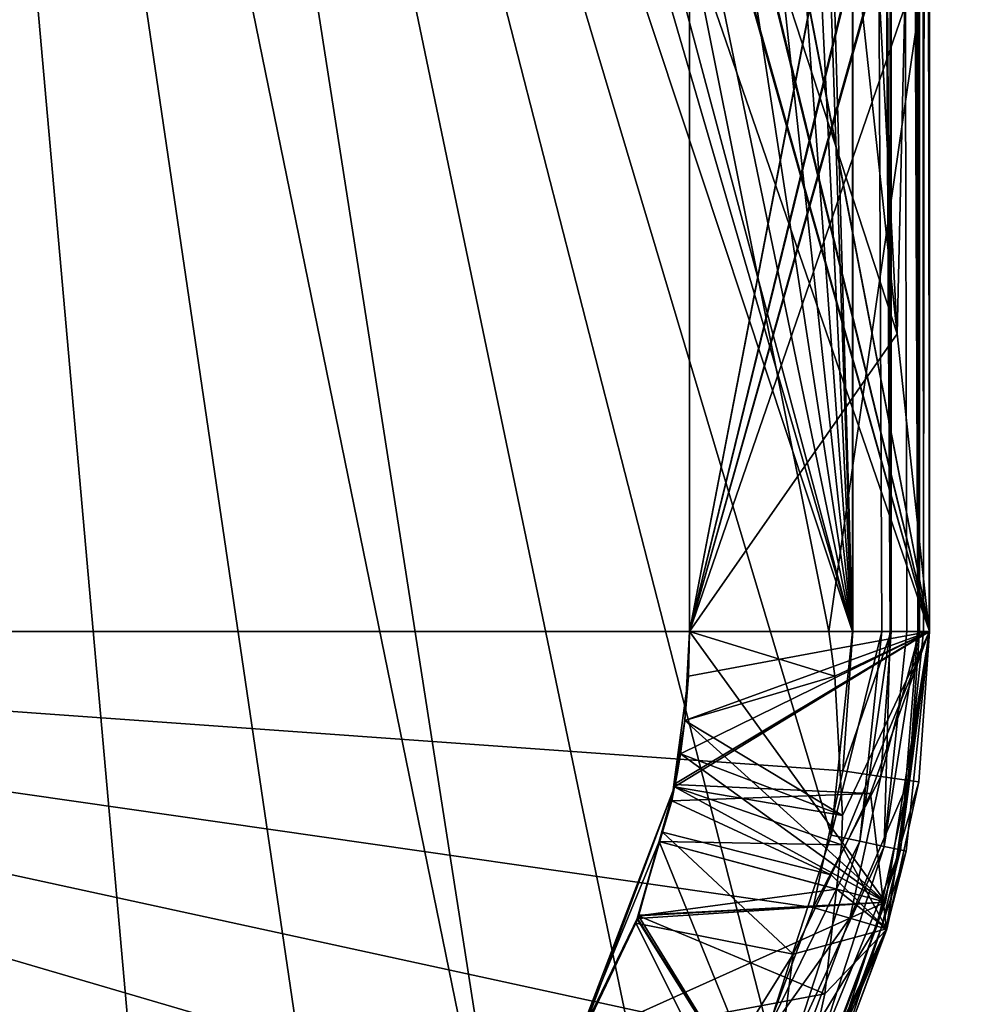
# Model space of a CAD drawing. Extents: x -30 to 30, y -30 to 30.
# Drawn here: x 0.8 to 5.7, y -19.4 to -14.3 of the extents above; entities that cross this region are included whole.
import ezdxf

# ---------------------------------------------------------------- set-up
doc = ezdxf.new("R2010")
doc.units = 0
doc.layers.add('L1', color=7, linetype='CONTINUOUS')
doc.layers.add('L2', color=7, linetype='CONTINUOUS')

msp = doc.modelspace()

# ---------------------------------------------------------------- linework, layer by layer
at = {"layer": 'L1', "color": 7}
for points in [[(5.1, 17.5, 34.995), (-5.1, 17.5, 34.995), (5.1, -17.5, 34.995)], [(5.1, -17.5, 34.995), (-5.1, 17.5, 34.995), (-5.1, -17.5, 34.995)], [(5.097893, -17.5, 10), (4.6, 0, 10), (5.097893, 17.5, 10)], [(5.297893, 17.5, 10.05359), (5.294099, -17.5, 10.05927), (5.097893, 17.5, 10)], [(5.097893, 17.5, 10), (5.294099, -17.5, 10.05927), (5.250966, -17.5, 10.03045)], [(5.097893, 17.5, 10), (5.250966, -17.5, 10.03045), (5.097893, -17.5, 10)], [(5.3, -17.5, 34.94141), (5.3, 17.5, 34.94141), (5.1, 17.5, 34.995)], [(5.3, -17.5, 34.94141), (5.1, 17.5, 34.995), (5.1, -17.5, 34.995)], [(5.297893, 17.5, 10.05359), (5.380736, -17.5, 10.11716), (5.294099, -17.5, 10.05927)], [(5.444303, 17.5, 10.2), (5.438624, -17.5, 10.20379), (5.297893, 17.5, 10.05359)], [(5.438624, -17.5, 10.20379), (5.380736, -17.5, 10.11716), (5.297893, 17.5, 10.05359)], [(5.44641, -17.5, 34.795), (5.44641, 17.5, 34.795), (5.3, 17.5, 34.94141)], [(5.44641, -17.5, 34.795), (5.3, 17.5, 34.94141), (5.3, -17.5, 34.94141)], [(5.444303, 17.5, 10.2), (5.467445, -17.5, 10.24693), (5.438624, -17.5, 10.20379)], [(5.497893, 17.5, 10.4), (5.467445, -17.5, 10.24693), (5.444303, 17.5, 10.2)], [(5.5, -17.5, 34.595), (5.5, 17.5, 34.595), (5.44641, 17.5, 34.795)], [(5.5, -17.5, 34.595), (5.44641, 17.5, 34.795), (5.44641, -17.5, 34.795)], [(5.497893, 17.5, 10.4), (5.497893, -17.5, 10.4), (5.467445, -17.5, 10.24693)], [(5.497893, 17.5, 10.4), (5.497893, 2.493591, 10.66), (5.497893, -17.5, 10.4)], [(5.5, -17.5, 34.595), (5.5, 3.136498, 34.335), (5.5, 17.5, 34.595)], [(5.5, -17.5, 34.595), (5.5, -4.096993, 34.335), (5.5, 3.136498, 34.335)], [(5.497893, -17.5, 10.4), (5.497893, 2.493591, 10.66), (5.497893, -8.744231, 10.66)], [(5.097893, -17.5, 10), (4.530116, -0.798782, 10), (4.6, 0, 10)], [(5.097893, -17.5, 10), (4.322586, -1.573293, 10), (4.530116, -0.798782, 10)], [(3.983717, -2.3, 10), (4.322586, -1.573293, 10), (5.097893, -17.5, 10)], [(5.097893, -17.5, 10), (3.523804, -2.956823, 10), (3.983717, -2.3, 10)], [(5.097893, -17.5, 10), (2.956823, -3.523804, 10), (3.523804, -2.956823, 10)], [(2.3, -3.983717, 10), (2.956823, -3.523804, 10), (5.097893, -17.5, 10)], [(1.573293, -4.322586, 10), (2.3, -3.983717, 10), (5.097893, -17.5, 10)], [(5.5, -13.87338, 34.335), (5.5, -4.096993, 34.335), (5.5, -17.5, 34.595)], [(1.573293, -4.322586, 10), (5.097893, -17.5, 10), (0.798782, -4.530116, 10)], [(0.798782, -4.530116, 10), (3.411156, -21.28847, 10), (0, -4.6, 10)], [(4.657157, -19.5735, 10), (4.124282, -20.49647, 10), (0.798782, -4.530116, 10)], [(0.798782, -4.530116, 10), (4.124282, -20.49647, 10), (3.411156, -21.28847, 10)], [(0.798782, -4.530116, 10), (5.097893, -17.5, 10), (4.986492, -18.55991, 10)], [(0.798782, -4.530116, 10), (4.986492, -18.55991, 10), (4.657157, -19.5735, 10)], [(1.575336, -22.34838, 10), (0.532875, -22.56997, 10), (0, -4.6, 10)], [(0, -4.6, 10), (3.411156, -21.28847, 10), (2.548946, -21.9149, 10)], [(0, -4.6, 10), (2.548946, -21.9149, 10), (1.575336, -22.34838, 10)], [(4.25, -7.813911, 30.06), (4.25, -13.87338, 30.585), (4.25, -17.5, 30.06)], [(4.25, -12.39888, 29.535), (4.25, -7.813911, 30.06), (4.25, -17.5, 30.06)], [(4.25, -8.467006, 24.01), (4.25, -12.36996, 24.535), (4.25, -17.5, 24.01)], [(4.25, -11.02063, 23.485), (4.25, -8.467006, 24.01), (4.25, -17.5, 24.01)], [(5.330749, -15.94907, 10.66), (5.497893, -8.7539, 10.66), (5.105047, -11.6668, 10.66)], [(5.497893, -17.5, 10.66), (5.497893, -8.7539, 10.66), (5.330749, -15.94907, 10.66)], [(5.497893, -17.5, 10.4), (5.497893, -8.744231, 10.66), (5.497893, -8.7539, 10.66)], [(5.497893, -8.7539, 10.66), (5.497893, -17.5, 10.66), (5.497893, -17.5, 10.4)], [(4.25, -13.07902, 17.435), (4.25, -11.00281, 18.485), (4.25, -17.5, 17.96)], [(4.25, -11.00281, 20.985), (4.25, -11.02063, 20.985), (4.25, -17.5, 20.46)], [(5.5, -11.00281, 19.735), (4.25, -11.00281, 20.985), (5.5, -17.5, 19.21)], [(5.5, -17.5, 19.21), (4.25, -11.00281, 20.985), (4.25, -17.5, 20.46)], [(4.25, -11.00281, 18.485), (5.5, -11.00281, 19.735), (4.25, -17.5, 17.96)], [(4.25, -17.5, 17.96), (5.5, -11.00281, 19.735), (5.5, -17.5, 19.21)], [(4.25, -17.5, 20.46), (4.25, -11.02063, 20.985), (4.25, -17.5, 21.51)], [(5.5, -11.02063, 22.235), (4.25, -11.02063, 23.485), (5.5, -17.5, 22.76)], [(5.5, -17.5, 22.76), (4.25, -11.02063, 23.485), (4.25, -17.5, 24.01)], [(4.25, -11.02063, 20.985), (5.5, -11.02063, 22.235), (4.25, -17.5, 21.51)], [(4.25, -17.5, 21.51), (5.5, -11.02063, 22.235), (5.5, -17.5, 22.76)], [(5.330749, -15.94907, 10.66), (5.105047, -11.6668, 10.66), (4.973947, -12.63907, 10.66)], [(4.25, -12.36996, 27.035), (4.25, -12.39888, 27.035), (4.25, -17.5, 26.51)], [(5.5, -12.36996, 25.785), (4.25, -12.36996, 27.035), (5.5, -17.5, 25.26)], [(5.5, -17.5, 25.26), (4.25, -12.36996, 27.035), (4.25, -17.5, 26.51)], [(4.25, -12.36996, 24.535), (5.5, -12.36996, 25.785), (4.25, -17.5, 24.01)], [(4.25, -17.5, 24.01), (5.5, -12.36996, 25.785), (5.5, -17.5, 25.26)], [(4.25, -17.5, 26.51), (4.25, -12.39888, 27.035), (4.25, -17.5, 27.56)], [(5.5, -12.39888, 28.285), (4.25, -12.39888, 29.535), (5.5, -17.5, 28.81)], [(5.5, -17.5, 28.81), (4.25, -12.39888, 29.535), (4.25, -17.5, 30.06)], [(4.25, -12.39888, 27.035), (5.5, -12.39888, 28.285), (4.25, -17.5, 27.56)], [(4.25, -17.5, 27.56), (5.5, -12.39888, 28.285), (5.5, -17.5, 28.81)], [(4.25, -17.5, 11.91), (4.25, -12.63907, 11.385), (4.25, -13.05347, 12.435)], [(4.973947, -12.63907, 10.66), (4.25, -12.63907, 11.385), (5.330749, -15.94907, 10.66)], [(5.330749, -15.94907, 10.66), (4.25, -12.63907, 11.385), (4.25, -17.5, 11.91)], [(4.25, -13.07902, 14.935), (4.25, -17.5, 14.41), (4.25, -13.05347, 14.935)], [(5.5, -13.05347, 13.685), (4.25, -13.05347, 14.935), (5.5, -17.5, 13.16)], [(5.5, -17.5, 13.16), (4.25, -13.05347, 14.935), (4.25, -17.5, 14.41)], [(4.25, -13.05347, 12.435), (5.5, -13.05347, 13.685), (4.25, -17.5, 11.91)], [(4.25, -17.5, 11.91), (5.5, -13.05347, 13.685), (5.5, -17.5, 13.16)], [(4.25, -17.5, 15.46), (4.25, -17.5, 14.41), (4.25, -13.07902, 14.935)], [(5.5, -13.07902, 16.185), (4.25, -13.07902, 17.435), (5.5, -17.5, 16.71)], [(5.5, -17.5, 16.71), (4.25, -13.07902, 17.435), (4.25, -17.5, 17.96)], [(4.25, -13.07902, 14.935), (5.5, -13.07902, 16.185), (4.25, -17.5, 15.46)], [(4.25, -17.5, 15.46), (5.5, -13.07902, 16.185), (5.5, -17.5, 16.71)], [(4.25, -17.5, 32.56), (4.25, -13.87338, 33.085), (4.25, -17.5, 33.61)], [(4.25, -17.5, 33.61), (4.25, -13.87338, 33.085), (4.975, -17.5, 34.335)], [(4.975, -17.5, 34.335), (4.25, -13.87338, 33.085), (5.5, -13.87338, 34.335)], [(5.5, -13.87338, 31.835), (4.25, -13.87338, 33.085), (5.5, -17.5, 31.31)], [(5.5, -17.5, 31.31), (4.25, -13.87338, 33.085), (4.25, -17.5, 32.56)], [(4.25, -13.87338, 30.585), (5.5, -13.87338, 31.835), (4.25, -17.5, 30.06)], [(4.25, -17.5, 30.06), (5.5, -13.87338, 31.835), (5.5, -17.5, 31.31)], [(5.5, -17.5, 34.335), (4.975, -17.5, 34.335), (5.5, -13.87338, 34.335)], [(5.5, -17.5, 34.595), (5.5, -17.5, 34.335), (5.5, -13.87338, 34.335)], [(5.330749, -15.94907, 10.66), (4.25, -17.5, 11.91), (5.497893, -17.5, 10.66)], [(-5.1, -17.5, 34.995), (0.725806, -22.54809, 34.995), (1.436836, -22.39341, 34.995)], [(-5.1, -17.5, 34.995), (1.436836, -22.39341, 34.995), (2.118617, -22.13912, 34.995)], [(2.118617, -22.13912, 34.995), (2.757268, -21.79039, 34.995), (-5.1, -17.5, 34.995)], [(-5.1, -17.5, 34.995), (2.757268, -21.79039, 34.995), (3.33979, -21.35432, 34.995)], [(-5.1, -17.5, 34.995), (3.33979, -21.35432, 34.995), (3.854323, -20.83979, 34.995)], [(3.854323, -20.83979, 34.995), (4.290393, -20.25727, 34.995), (-5.1, -17.5, 34.995)], [(-5.1, -17.5, 34.995), (4.290393, -20.25727, 34.995), (4.639123, -19.61862, 34.995)], [(-5.1, -17.5, 34.995), (4.639123, -19.61862, 34.995), (4.893414, -18.93684, 34.995)], [(5.1, -17.5, 34.995), (-5.1, -17.5, 34.995), (5.048089, -18.22581, 34.995)], [(5.048089, -18.22581, 34.995), (-5.1, -17.5, 34.995), (4.893414, -18.93684, 34.995)], [(5.497893, -17.5, 10.66), (4.24367, -17.73188, 11.83929), (4.168985, -18.2956, 11.68127)], [(5.497893, -17.5, 10.66), (4.168985, -18.2956, 11.68127), (5.19183, -18.34365, 10.66)], [(5.269418, -18.90864, 31.5736), (4.172468, -18.30809, 30.25439), (5.5, -17.5, 31.31)], [(5.5, -17.5, 31.31), (4.172468, -18.30809, 30.25439), (4.202818, -18.1361, 30.21322)], [(5.269418, -18.90864, 25.5236), (4.172468, -18.30809, 24.20439), (5.5, -17.5, 25.26)], [(5.5, -17.5, 25.26), (4.172468, -18.30809, 24.20439), (4.202818, -18.1361, 24.16322)], [(5.269418, -18.90864, 13.4236), (4.172468, -18.30809, 12.10439), (5.5, -17.5, 13.16)], [(5.5, -17.5, 13.16), (4.172468, -18.30809, 12.10439), (4.202818, -18.1361, 12.06322)], [(5.269418, -18.90864, 19.4736), (4.172468, -18.30809, 18.15439), (5.5, -17.5, 19.21)], [(5.5, -17.5, 19.21), (4.172468, -18.30809, 18.15439), (4.202818, -18.1361, 18.11322)], [(5.5, -17.5, 31.31), (4.202818, -18.1361, 30.21322), (4.224717, -17.96289, 30.1717)], [(5.5, -17.5, 25.26), (4.202818, -18.1361, 24.16322), (4.224717, -17.96289, 24.1217)], [(5.5, -17.5, 28.81), (4.224717, -17.96289, 29.9483), (4.202818, -18.1361, 29.90678)], [(5.5, -17.5, 28.81), (4.202818, -18.1361, 29.90678), (5.269418, -18.90864, 28.5464)], [(5.5, -17.5, 13.16), (4.202818, -18.1361, 12.06322), (4.224717, -17.96289, 12.0217)], [(5.5, -17.5, 16.71), (4.224717, -17.96289, 17.8483), (4.202818, -18.1361, 17.80678)], [(5.5, -17.5, 16.71), (4.202818, -18.1361, 17.80678), (5.269418, -18.90864, 16.4464)], [(5.5, -17.5, 22.76), (4.224717, -17.96289, 23.8983), (4.202818, -18.1361, 23.85678)], [(5.5, -17.5, 22.76), (4.202818, -18.1361, 23.85678), (5.269418, -18.90864, 22.4964)], [(5.5, -17.5, 19.21), (4.202818, -18.1361, 18.11322), (4.224717, -17.96289, 18.0717)], [(4.224717, -17.96289, 12.0217), (4.24367, -17.73188, 11.83929), (4.25, -17.5, 11.91)], [(4.25, -17.5, 24.01), (4.224717, -17.96289, 24.1217), (4.224717, -17.96289, 23.8983)], [(4.224717, -17.96289, 21.3983), (4.224717, -17.96289, 20.5717), (4.25, -17.5, 21.51)], [(4.25, -17.5, 21.51), (4.224717, -17.96289, 20.5717), (4.25, -17.5, 20.46)], [(4.25, -17.5, 32.56), (4.25, -17.5, 33.61), (4.224717, -17.96289, 32.6717)], [(4.224717, -17.96289, 32.6717), (4.25, -17.5, 33.61), (4.224717, -17.96289, 33.4983)], [(4.25, -17.5, 14.41), (4.25, -17.5, 15.46), (4.224717, -17.96289, 14.5217)], [(4.224717, -17.96289, 14.5217), (4.25, -17.5, 15.46), (4.224717, -17.96289, 15.3483)], [(4.224717, -17.96289, 18.0717), (4.224717, -17.96289, 17.8483), (4.25, -17.5, 17.96)], [(4.25, -17.5, 26.51), (4.25, -17.5, 27.56), (4.224717, -17.96289, 26.6217)], [(4.224717, -17.96289, 26.6217), (4.25, -17.5, 27.56), (4.224717, -17.96289, 27.4483)], [(4.224717, -17.96289, 30.1717), (4.224717, -17.96289, 29.9483), (4.25, -17.5, 30.06)], [(5.006509, -17.73228, 34.335), (4.224717, -17.96289, 33.4983), (4.25, -17.5, 33.61)], [(4.224717, -17.96289, 30.1717), (4.25, -17.5, 30.06), (5.5, -17.5, 31.31)], [(5.269418, -18.90864, 31.5736), (4.25, -17.5, 32.56), (4.224717, -17.96289, 32.6717)], [(4.224717, -17.96289, 24.1217), (4.25, -17.5, 24.01), (5.5, -17.5, 25.26)], [(5.269418, -18.90864, 25.5236), (4.25, -17.5, 26.51), (4.224717, -17.96289, 26.6217)], [(4.25, -17.5, 27.56), (5.5, -17.5, 28.81), (4.224717, -17.96289, 27.4483)], [(4.224717, -17.96289, 27.4483), (5.5, -17.5, 28.81), (5.269418, -18.90864, 28.5464)], [(4.25, -17.5, 30.06), (4.224717, -17.96289, 29.9483), (5.5, -17.5, 28.81)], [(4.224717, -17.96289, 12.0217), (4.25, -17.5, 11.91), (5.5, -17.5, 13.16)], [(5.269418, -18.90864, 13.4236), (4.25, -17.5, 14.41), (4.224717, -17.96289, 14.5217)], [(4.25, -17.5, 17.96), (4.224717, -17.96289, 17.8483), (5.5, -17.5, 16.71)], [(4.25, -17.5, 15.46), (5.5, -17.5, 16.71), (4.224717, -17.96289, 15.3483)], [(4.224717, -17.96289, 15.3483), (5.5, -17.5, 16.71), (5.269418, -18.90864, 16.4464)], [(4.25, -17.5, 21.51), (5.5, -17.5, 22.76), (4.224717, -17.96289, 21.3983)], [(4.224717, -17.96289, 21.3983), (5.5, -17.5, 22.76), (5.269418, -18.90864, 22.4964)], [(4.25, -17.5, 24.01), (4.224717, -17.96289, 23.8983), (5.5, -17.5, 22.76)], [(5.269418, -18.90864, 19.4736), (4.25, -17.5, 20.46), (4.224717, -17.96289, 20.5717)], [(4.224717, -17.96289, 18.0717), (4.25, -17.5, 17.96), (5.5, -17.5, 19.21)], [(4.25, -17.5, 11.91), (4.24367, -17.73188, 11.83929), (5.497893, -17.5, 10.66)], [(5.006509, -17.73228, 34.335), (4.25, -17.5, 33.61), (4.975, -17.5, 34.335)], [(5.5, -17.5, 31.31), (4.25, -17.5, 32.56), (5.269418, -18.90864, 31.5736)], [(5.5, -17.5, 25.26), (4.25, -17.5, 26.51), (5.269418, -18.90864, 25.5236)], [(5.5, -17.5, 13.16), (4.25, -17.5, 14.41), (5.269418, -18.90864, 13.4236)], [(5.5, -17.5, 19.21), (4.25, -17.5, 20.46), (5.269418, -18.90864, 19.4736)], [(5.5, -17.5, 34.335), (5.006509, -17.73228, 34.335), (4.975, -17.5, 34.335)], [(5.13622, -18.59174, 10.03045), (4.986492, -18.55991, 10), (5.250966, -17.5, 10.03045)], [(5.250966, -17.5, 10.03045), (4.986492, -18.55991, 10), (5.097893, -17.5, 10)], [(5.047138, -18.45724, 34.335), (5.006509, -17.73228, 34.335), (5.5, -17.5, 34.335)], [(5.047138, -18.45724, 34.335), (5.5, -17.5, 34.335), (5.04178, -18.61125, 34.335)], [(5.04178, -18.61125, 34.335), (5.5, -17.5, 34.335), (5.277211, -19.04953, 34.335)], [(5.048089, -18.22581, 34.995), (5.246053, -18.25427, 34.94141), (5.3, -17.5, 34.94141)], [(5.048089, -18.22581, 34.995), (5.3, -17.5, 34.94141), (5.1, -17.5, 34.995)], [(5.263153, -18.61872, 10.11716), (5.13622, -18.59174, 10.03045), (5.294099, -17.5, 10.05927)], [(5.294099, -17.5, 10.05927), (5.13622, -18.59174, 10.03045), (5.250966, -17.5, 10.03045)], [(5.275189, -19.04893, 10.66), (5.497893, -17.5, 10.66), (5.19183, -18.34365, 10.66)], [(5.246053, -18.25427, 34.94141), (5.390974, -18.2751, 34.795), (5.44641, -17.5, 34.795)], [(5.246053, -18.25427, 34.94141), (5.44641, -17.5, 34.795), (5.3, -17.5, 34.94141)], [(5.294099, -17.5, 10.05927), (5.380736, -17.5, 10.11716), (5.263153, -18.61872, 10.11716)], [(5.347968, -18.63675, 10.24693), (5.263153, -18.61872, 10.11716), (5.438624, -17.5, 10.20379)], [(5.438624, -17.5, 10.20379), (5.263153, -18.61872, 10.11716), (5.380736, -17.5, 10.11716)], [(5.377751, -18.64308, 10.4), (5.497893, -17.5, 10.66), (5.275189, -19.04893, 10.66)], [(5.277211, -19.04953, 34.335), (5.5, -17.5, 34.335), (5.5, -17.5, 34.595)], [(5.5, -17.5, 34.595), (5.444018, -18.28273, 34.595), (5.277211, -19.04953, 34.335)], [(5.438624, -17.5, 10.20379), (5.467445, -17.5, 10.24693), (5.347968, -18.63675, 10.24693)], [(5.347968, -18.63675, 10.24693), (5.467445, -17.5, 10.24693), (5.497893, -17.5, 10.4)], [(5.497893, -17.5, 10.4), (5.377751, -18.64308, 10.4), (5.347968, -18.63675, 10.24693)], [(5.497893, -17.5, 10.4), (5.497893, -17.5, 10.66), (5.377751, -18.64308, 10.4)], [(5.390974, -18.2751, 34.795), (5.444018, -18.28273, 34.595), (5.5, -17.5, 34.595)], [(5.390974, -18.2751, 34.795), (5.5, -17.5, 34.595), (5.44641, -17.5, 34.795)], [(4.224717, -17.96289, 12.0217), (4.168985, -18.2956, 11.68127), (4.24367, -17.73188, 11.83929)], [(5.047138, -18.45724, 34.335), (4.224717, -17.96289, 33.4983), (5.006509, -17.73228, 34.335)], [(4.224717, -17.96289, 18.0717), (4.224717, -17.96289, 20.5717), (4.168985, -18.2956, 11.68127)], [(4.224717, -17.96289, 14.5217), (4.168985, -18.2956, 11.68127), (4.224717, -17.96289, 12.0217)], [(4.224717, -17.96289, 24.1217), (4.224717, -17.96289, 26.6217), (4.168985, -18.2956, 11.68127)], [(4.224717, -17.96289, 23.8983), (4.224717, -17.96289, 24.1217), (4.168985, -18.2956, 11.68127)], [(4.224717, -17.96289, 23.8983), (4.168985, -18.2956, 11.68127), (4.224717, -17.96289, 21.3983)], [(4.224717, -17.96289, 21.3983), (4.168985, -18.2956, 11.68127), (4.224717, -17.96289, 20.5717)], [(4.224717, -17.96289, 14.5217), (4.224717, -17.96289, 15.3483), (4.168985, -18.2956, 11.68127)], [(4.168985, -18.2956, 11.68127), (4.224717, -17.96289, 15.3483), (4.224717, -17.96289, 17.8483)], [(4.168985, -18.2956, 11.68127), (4.224717, -17.96289, 17.8483), (4.224717, -17.96289, 18.0717)], [(4.224717, -17.96289, 26.6217), (4.224717, -17.96289, 27.4483), (4.168985, -18.2956, 11.68127)], [(4.168985, -18.2956, 11.68127), (4.224717, -17.96289, 27.4483), (4.224717, -17.96289, 29.9483)], [(4.168985, -18.2956, 11.68127), (4.224717, -17.96289, 29.9483), (4.224717, -17.96289, 30.1717)], [(4.224717, -17.96289, 33.4983), (4.203028, -18.13013, 34.335), (4.168985, -18.2956, 11.68127)], [(4.224717, -17.96289, 33.4983), (4.168985, -18.2956, 11.68127), (4.224717, -17.96289, 32.6717)], [(4.224717, -17.96289, 32.6717), (4.168985, -18.2956, 11.68127), (4.224717, -17.96289, 30.1717)], [(4.224717, -17.96289, 34.335), (4.202818, -18.1361, 33.45678), (4.202817, -18.1361, 34.335)], [(4.224717, -17.96289, 34.335), (4.202817, -18.1361, 34.335), (4.203028, -18.13013, 34.335)], [(5.047138, -18.45724, 34.335), (4.202818, -18.1361, 33.45678), (4.224717, -17.96289, 33.4983)], [(4.224717, -17.96289, 33.4983), (4.202818, -18.1361, 33.45678), (4.224717, -17.96289, 34.335)], [(4.224717, -17.96289, 32.6717), (4.202818, -18.1361, 32.71322), (5.269418, -18.90864, 31.5736)], [(4.224717, -17.96289, 32.6717), (4.224717, -17.96289, 30.1717), (4.202818, -18.1361, 30.21322)], [(4.224717, -17.96289, 32.6717), (4.202818, -18.1361, 30.21322), (4.202818, -18.1361, 32.71322)], [(4.224717, -17.96289, 26.6217), (4.202818, -18.1361, 26.66322), (5.269418, -18.90864, 25.5236)], [(4.224717, -17.96289, 26.6217), (4.224717, -17.96289, 24.1217), (4.202818, -18.1361, 24.16322)], [(4.224717, -17.96289, 26.6217), (4.202818, -18.1361, 24.16322), (4.202818, -18.1361, 26.66322)], [(4.224717, -17.96289, 27.4483), (5.269418, -18.90864, 28.5464), (4.202818, -18.1361, 27.40678)], [(4.202818, -18.1361, 27.40678), (4.202818, -18.1361, 29.90678), (4.224717, -17.96289, 29.9483)], [(4.202818, -18.1361, 27.40678), (4.224717, -17.96289, 29.9483), (4.224717, -17.96289, 27.4483)], [(4.224717, -17.96289, 14.5217), (4.202818, -18.1361, 14.56322), (5.269418, -18.90864, 13.4236)], [(4.224717, -17.96289, 14.5217), (4.224717, -17.96289, 12.0217), (4.202818, -18.1361, 12.06322)], [(4.224717, -17.96289, 14.5217), (4.202818, -18.1361, 12.06322), (4.202818, -18.1361, 14.56322)], [(4.224717, -17.96289, 15.3483), (5.269418, -18.90864, 16.4464), (4.202818, -18.1361, 15.30678)], [(4.202818, -18.1361, 15.30678), (4.202818, -18.1361, 17.80678), (4.224717, -17.96289, 17.8483)], [(4.202818, -18.1361, 15.30678), (4.224717, -17.96289, 17.8483), (4.224717, -17.96289, 15.3483)], [(4.224717, -17.96289, 21.3983), (5.269418, -18.90864, 22.4964), (4.202818, -18.1361, 21.35678)], [(4.202818, -18.1361, 21.35678), (4.202818, -18.1361, 23.85678), (4.224717, -17.96289, 23.8983)], [(4.202818, -18.1361, 21.35678), (4.224717, -17.96289, 23.8983), (4.224717, -17.96289, 21.3983)], [(4.224717, -17.96289, 20.5717), (4.202818, -18.1361, 20.61322), (5.269418, -18.90864, 19.4736)], [(4.224717, -17.96289, 20.5717), (4.224717, -17.96289, 18.0717), (4.202818, -18.1361, 18.11322)], [(4.224717, -17.96289, 20.5717), (4.202818, -18.1361, 18.11322), (4.202818, -18.1361, 20.61322)], [(4.224717, -17.96289, 34.335), (4.203028, -18.13013, 34.335), (4.224717, -17.96289, 33.4983)], [(4.189699, -18.21339, 34.335), (4.168985, -18.2956, 11.68127), (4.203028, -18.13013, 34.335)], [(5.047138, -18.45724, 34.335), (4.172468, -18.30809, 33.41561), (4.202818, -18.1361, 33.45678)], [(4.172468, -18.30809, 33.41561), (4.188667, -18.22227, 34.335), (4.202818, -18.1361, 33.45678)], [(5.269418, -18.90864, 31.5736), (4.202818, -18.1361, 32.71322), (4.172468, -18.30809, 32.75439)], [(4.202818, -18.1361, 32.71322), (4.202818, -18.1361, 30.21322), (4.172468, -18.30809, 30.25439)], [(4.202818, -18.1361, 32.71322), (4.172468, -18.30809, 30.25439), (4.172468, -18.30809, 32.75439)], [(5.269418, -18.90864, 25.5236), (4.202818, -18.1361, 26.66322), (4.172468, -18.30809, 26.70439)], [(4.202818, -18.1361, 26.66322), (4.202818, -18.1361, 24.16322), (4.172468, -18.30809, 24.20439)], [(4.202818, -18.1361, 26.66322), (4.172468, -18.30809, 24.20439), (4.172468, -18.30809, 26.70439)], [(4.202818, -18.1361, 27.40678), (5.269418, -18.90864, 28.5464), (4.172468, -18.30809, 27.36561)], [(5.269418, -18.90864, 28.5464), (4.202818, -18.1361, 29.90678), (4.172468, -18.30809, 29.86561)], [(4.172468, -18.30809, 27.36561), (4.172468, -18.30809, 29.86561), (4.202818, -18.1361, 29.90678)], [(4.172468, -18.30809, 27.36561), (4.202818, -18.1361, 29.90678), (4.202818, -18.1361, 27.40678)], [(5.269418, -18.90864, 13.4236), (4.202818, -18.1361, 14.56322), (4.172468, -18.30809, 14.60439)], [(4.202818, -18.1361, 14.56322), (4.202818, -18.1361, 12.06322), (4.172468, -18.30809, 12.10439)], [(4.202818, -18.1361, 14.56322), (4.172468, -18.30809, 12.10439), (4.172468, -18.30809, 14.60439)], [(5.269418, -18.90864, 16.4464), (4.202818, -18.1361, 17.80678), (4.172468, -18.30809, 17.76561)], [(4.202818, -18.1361, 15.30678), (5.269418, -18.90864, 16.4464), (4.172468, -18.30809, 15.26561)], [(4.172468, -18.30809, 15.26561), (4.172468, -18.30809, 17.76561), (4.202818, -18.1361, 17.80678)], [(4.172468, -18.30809, 15.26561), (4.202818, -18.1361, 17.80678), (4.202818, -18.1361, 15.30678)], [(4.202818, -18.1361, 21.35678), (5.269418, -18.90864, 22.4964), (4.172468, -18.30809, 21.31561)], [(5.269418, -18.90864, 22.4964), (4.202818, -18.1361, 23.85678), (4.172468, -18.30809, 23.81561)], [(4.172468, -18.30809, 21.31561), (4.172468, -18.30809, 23.81561), (4.202818, -18.1361, 23.85678)], [(4.172468, -18.30809, 21.31561), (4.202818, -18.1361, 23.85678), (4.202818, -18.1361, 21.35678)], [(5.269418, -18.90864, 19.4736), (4.202818, -18.1361, 20.61322), (4.172468, -18.30809, 20.65439)], [(4.202818, -18.1361, 20.61322), (4.202818, -18.1361, 18.11322), (4.172468, -18.30809, 18.15439)], [(4.202818, -18.1361, 20.61322), (4.172468, -18.30809, 18.15439), (4.172468, -18.30809, 20.65439)], [(4.203028, -18.13013, 34.335), (4.202817, -18.1361, 34.335), (4.188667, -18.22227, 34.335)], [(4.203028, -18.13013, 34.335), (4.188667, -18.22227, 34.335), (4.189699, -18.21339, 34.335)], [(4.202818, -18.1361, 33.45678), (4.188667, -18.22227, 34.335), (4.202812, -18.13613, 34.335)], [(4.202817, -18.1361, 34.335), (4.202812, -18.13613, 34.335), (4.188667, -18.22227, 34.335)], [(4.202818, -18.1361, 33.45678), (4.202812, -18.13613, 34.335), (4.202817, -18.1361, 34.335)], [(4.174721, -18.29637, 34.335), (4.168985, -18.2956, 11.68127), (4.189699, -18.21339, 34.335)], [(4.172468, -18.30809, 33.41561), (4.180821, -18.26522, 34.335), (4.188667, -18.22227, 34.335)], [(4.189699, -18.21339, 34.335), (4.188667, -18.22227, 34.335), (4.174721, -18.29637, 34.335)], [(4.174721, -18.29637, 34.335), (4.188667, -18.22227, 34.335), (4.180821, -18.26522, 34.335)], [(4.893414, -18.93684, 34.995), (5.246053, -18.25427, 34.94141), (5.048089, -18.22581, 34.995)], [(4.893414, -18.93684, 34.995), (5.085313, -18.99318, 34.94141), (5.246053, -18.25427, 34.94141)], [(5.085313, -18.99318, 34.94141), (5.390974, -18.2751, 34.795), (5.246053, -18.25427, 34.94141)], [(4.168985, -18.2956, 11.68127), (4.172468, -18.30809, 12.10439), (4.15765, -18.38116, 11.65729)], [(5.19183, -18.34365, 10.66), (4.168985, -18.2956, 11.68127), (4.15765, -18.38116, 11.65729)], [(4.172468, -18.30809, 23.81561), (4.172468, -18.30809, 21.31561), (4.168985, -18.2956, 11.68127)], [(4.172468, -18.30809, 17.76561), (4.172468, -18.30809, 15.26561), (4.168985, -18.2956, 11.68127)], [(4.172468, -18.30809, 18.15439), (4.172468, -18.30809, 17.76561), (4.168985, -18.2956, 11.68127)], [(4.172468, -18.30809, 18.15439), (4.168985, -18.2956, 11.68127), (4.172468, -18.30809, 20.65439)], [(4.172468, -18.30809, 20.65439), (4.168985, -18.2956, 11.68127), (4.172468, -18.30809, 21.31561)], [(4.172468, -18.30809, 15.26561), (4.172468, -18.30809, 14.60439), (4.168985, -18.2956, 11.68127)], [(4.168985, -18.2956, 11.68127), (4.172468, -18.30809, 14.60439), (4.172468, -18.30809, 12.10439)], [(4.174721, -18.29637, 34.335), (4.172468, -18.30809, 23.81561), (4.168985, -18.2956, 11.68127)], [(4.172468, -18.30809, 34.335), (4.180821, -18.26522, 34.335), (4.172468, -18.30809, 33.41561)], [(4.174721, -18.29637, 34.335), (4.180821, -18.26522, 34.335), (4.172468, -18.30809, 34.335)], [(4.174721, -18.29637, 34.335), (4.172468, -18.30809, 34.335), (4.172468, -18.30809, 33.41561)], [(4.172468, -18.30809, 26.70439), (4.172468, -18.30809, 24.20439), (4.174721, -18.29637, 34.335)], [(4.172468, -18.30809, 30.25439), (4.174721, -18.29637, 34.335), (4.172468, -18.30809, 32.75439)], [(4.172468, -18.30809, 32.75439), (4.174721, -18.29637, 34.335), (4.172468, -18.30809, 33.41561)], [(4.172468, -18.30809, 27.36561), (4.172468, -18.30809, 26.70439), (4.174721, -18.29637, 34.335)], [(4.172468, -18.30809, 27.36561), (4.174721, -18.29637, 34.335), (4.172468, -18.30809, 29.86561)], [(4.172468, -18.30809, 29.86561), (4.174721, -18.29637, 34.335), (4.172468, -18.30809, 30.25439)], [(4.172468, -18.30809, 24.20439), (4.172468, -18.30809, 23.81561), (4.174721, -18.29637, 34.335)], [(5.085313, -18.99318, 34.94141), (5.225792, -19.03443, 34.795), (5.390974, -18.2751, 34.795)], [(5.225792, -19.03443, 34.795), (5.444018, -18.28273, 34.595), (5.390974, -18.2751, 34.795)], [(5.225792, -19.03443, 34.795), (5.277211, -19.04953, 34.595), (5.444018, -18.28273, 34.595)], [(5.277211, -19.04953, 34.335), (5.444018, -18.28273, 34.595), (5.277211, -19.04953, 34.595)], [(4.092598, -18.59322, 18.22642), (3.655265, -19.66142, 17.44502), (4.172468, -18.30809, 18.15439)], [(4.172468, -18.30809, 18.15439), (3.655265, -19.66142, 17.44502), (3.680608, -19.625, 17.435)], [(4.172468, -18.30809, 18.15439), (3.680608, -19.625, 17.435), (3.978531, -18.99459, 17.59215)], [(4.172468, -18.30809, 15.26561), (4.092494, -18.59318, 15.19975), (3.977352, -18.99772, 14.76388)], [(4.091868, -18.59297, 20.72028), (4.172468, -18.30809, 21.31561), (3.977352, -18.99772, 20.81388)], [(3.977352, -18.99772, 20.81388), (4.172468, -18.30809, 21.31561), (4.092494, -18.59318, 21.24975)], [(3.977352, -18.99772, 14.76388), (4.091868, -18.59297, 14.67028), (4.172468, -18.30809, 15.26561)], [(3.978531, -18.99459, 17.59215), (4.091976, -18.59302, 17.69361), (4.172468, -18.30809, 18.15439)], [(4.092494, -18.59318, 27.29975), (4.091868, -18.59297, 26.77028), (4.172468, -18.30809, 27.36561)], [(4.172468, -18.30809, 32.75439), (4.172468, -18.30809, 33.41561), (4.091868, -18.59297, 32.82028)], [(4.092494, -18.59318, 33.34975), (4.091868, -18.59297, 32.82028), (4.172468, -18.30809, 33.41561)], [(4.091868, -18.59297, 26.77028), (4.172468, -18.30809, 26.70439), (4.172468, -18.30809, 27.36561)], [(4.172468, -18.30809, 20.65439), (4.172468, -18.30809, 21.31561), (4.091868, -18.59297, 20.72028)], [(4.172468, -18.30809, 15.26561), (4.091868, -18.59297, 14.67028), (4.172468, -18.30809, 14.60439)], [(5.269418, -18.90864, 31.5736), (4.172468, -18.30809, 32.75439), (4.091868, -18.59297, 32.82028)], [(5.269418, -18.90864, 25.5236), (4.172468, -18.30809, 26.70439), (4.091868, -18.59297, 26.77028)], [(5.269418, -18.90864, 13.4236), (4.172468, -18.30809, 14.60439), (4.091868, -18.59297, 14.67028)], [(5.269418, -18.90864, 19.4736), (4.172468, -18.30809, 20.65439), (4.091868, -18.59297, 20.72028)], [(4.172468, -18.30809, 29.86561), (4.172468, -18.30809, 30.25439), (4.091976, -18.59302, 29.79362)], [(4.091976, -18.59302, 29.79362), (4.172468, -18.30809, 30.25439), (4.092598, -18.59322, 30.32643)], [(4.091976, -18.59302, 17.69361), (4.172468, -18.30809, 17.76561), (4.172468, -18.30809, 18.15439)], [(4.092598, -18.59322, 24.27642), (4.091976, -18.59302, 23.74361), (4.172468, -18.30809, 24.20439)], [(4.172468, -18.30809, 24.20439), (4.091976, -18.59302, 23.74361), (4.172468, -18.30809, 23.81561)], [(5.269418, -18.90864, 28.5464), (4.172468, -18.30809, 29.86561), (4.091976, -18.59302, 29.79362)], [(5.269418, -18.90864, 16.4464), (4.172468, -18.30809, 17.76561), (4.091976, -18.59302, 17.69361)], [(5.269418, -18.90864, 22.4964), (4.172468, -18.30809, 23.81561), (4.091976, -18.59302, 23.74361)], [(5.04178, -18.61125, 34.335), (4.092494, -18.59318, 33.34975), (4.172468, -18.30809, 33.41561)], [(5.269418, -18.90864, 28.5464), (4.092494, -18.59318, 27.29975), (4.172468, -18.30809, 27.36561)], [(5.269418, -18.90864, 16.4464), (4.092494, -18.59318, 15.19975), (4.172468, -18.30809, 15.26561)], [(5.269418, -18.90864, 22.4964), (4.092494, -18.59318, 21.24975), (4.172468, -18.30809, 21.31561)], [(4.15765, -18.38116, 11.65729), (4.172468, -18.30809, 12.10439), (4.092598, -18.59322, 12.17642)], [(5.269418, -18.90864, 31.5736), (4.092598, -18.59322, 30.32643), (4.172468, -18.30809, 30.25439)], [(5.269418, -18.90864, 25.5236), (4.092598, -18.59322, 24.27642), (4.172468, -18.30809, 24.20439)], [(5.269418, -18.90864, 13.4236), (4.092598, -18.59322, 12.17642), (4.172468, -18.30809, 12.10439)], [(5.269418, -18.90864, 19.4736), (4.092598, -18.59322, 18.22642), (4.172468, -18.30809, 18.15439)], [(5.19183, -18.34365, 10.66), (4.15765, -18.38116, 11.65729), (4.98818, -18.76747, 10.66)], [(5.04178, -18.61125, 34.335), (4.172468, -18.30809, 33.41561), (5.047138, -18.45724, 34.335)], [(5.19183, -18.34365, 10.66), (4.98818, -18.76747, 10.66), (5.275189, -19.04893, 10.66)], [(4.15765, -18.38116, 11.65729), (4.092598, -18.59322, 12.17642), (4.10927, -18.54503, 11.61759)], [(4.98818, -18.76747, 10.66), (4.15765, -18.38116, 11.65729), (4.10927, -18.54503, 11.61759)], [(4.10927, -18.54503, 11.61759), (4.092598, -18.59322, 12.17642), (3.969541, -19.0183, 11.50292)], [(4.789646, -19.18064, 10.66), (4.10927, -18.54503, 11.61759), (3.969541, -19.0183, 11.50292)], [(4.98818, -18.76747, 10.66), (4.10927, -18.54503, 11.61759), (4.789646, -19.18064, 10.66)], [(5.13622, -18.59174, 10.03045), (4.657157, -19.5735, 10), (4.986492, -18.55991, 10)], [(4.092598, -18.59322, 18.22642), (3.9851, -18.97698, 18.32337), (3.655265, -19.66142, 17.44502)], [(4.092598, -18.59322, 12.17642), (3.9851, -18.97698, 12.27337), (3.969541, -19.0183, 11.50292)], [(3.983977, -18.98001, 27.21039), (3.977352, -18.99772, 26.86388), (4.091868, -18.59297, 26.77028)], [(3.983977, -18.98001, 33.26039), (3.977352, -18.99772, 32.91388), (4.091868, -18.59297, 32.82028)], [(4.76314, -20.25, 31.835), (4.091868, -18.59297, 32.82028), (3.977352, -18.99772, 32.91388)], [(4.76314, -20.25, 25.785), (4.091868, -18.59297, 26.77028), (3.977352, -18.99772, 26.86388)], [(4.76314, -20.25, 13.685), (4.091868, -18.59297, 14.67028), (3.977352, -18.99772, 14.76388)], [(4.76314, -20.25, 19.735), (4.091868, -18.59297, 20.72028), (3.977352, -18.99772, 20.81388)], [(3.977352, -18.99772, 14.76388), (4.092494, -18.59318, 15.19975), (3.983977, -18.98001, 15.11039)], [(3.977352, -18.99772, 20.81388), (4.092494, -18.59318, 21.24975), (3.983977, -18.98001, 21.16039)], [(4.091976, -18.59302, 29.79362), (4.092598, -18.59322, 30.32643), (3.978531, -18.99459, 29.69215)], [(4.092598, -18.59322, 24.27642), (3.978531, -18.99459, 23.64215), (4.091976, -18.59302, 23.74361)], [(3.978531, -18.99459, 29.69215), (5.269418, -18.90864, 28.5464), (4.091976, -18.59302, 29.79362)], [(3.978531, -18.99459, 17.59215), (5.269418, -18.90864, 16.4464), (4.091976, -18.59302, 17.69361)], [(3.978531, -18.99459, 23.64215), (5.269418, -18.90864, 22.4964), (4.091976, -18.59302, 23.74361)], [(3.978531, -18.99459, 29.69215), (4.092598, -18.59322, 30.32643), (3.9851, -18.97698, 30.42337)], [(3.9851, -18.97698, 24.37337), (3.978531, -18.99459, 23.64215), (4.092598, -18.59322, 24.27642)], [(3.983977, -18.98001, 27.21039), (4.091868, -18.59297, 26.77028), (4.092494, -18.59318, 27.29975)], [(3.983977, -18.98001, 33.26039), (4.091868, -18.59297, 32.82028), (4.092494, -18.59318, 33.34975)], [(5.015565, -18.84216, 34.335), (3.983977, -18.98001, 33.26039), (4.092494, -18.59318, 33.34975)], [(4.092494, -18.59318, 27.29975), (5.269418, -18.90864, 28.5464), (3.983977, -18.98001, 27.21039)], [(4.092494, -18.59318, 15.19975), (5.269418, -18.90864, 16.4464), (3.983977, -18.98001, 15.11039)], [(4.092494, -18.59318, 21.24975), (5.269418, -18.90864, 22.4964), (3.983977, -18.98001, 21.16039)], [(5.269418, -18.90864, 31.5736), (3.9851, -18.97698, 30.42337), (4.092598, -18.59322, 30.32643)], [(5.269418, -18.90864, 25.5236), (3.9851, -18.97698, 24.37337), (4.092598, -18.59322, 24.27642)], [(5.269418, -18.90864, 13.4236), (3.9851, -18.97698, 12.27337), (4.092598, -18.59322, 12.17642)], [(5.269418, -18.90864, 19.4736), (3.9851, -18.97698, 18.32337), (4.092598, -18.59322, 18.22642)], [(5.269418, -18.90864, 31.5736), (4.091868, -18.59297, 32.82028), (4.76314, -20.25, 31.835)], [(5.269418, -18.90864, 25.5236), (4.091868, -18.59297, 26.77028), (4.76314, -20.25, 25.785)], [(5.269418, -18.90864, 13.4236), (4.091868, -18.59297, 14.67028), (4.76314, -20.25, 13.685)], [(5.269418, -18.90864, 19.4736), (4.091868, -18.59297, 20.72028), (4.76314, -20.25, 19.735)], [(5.015565, -18.84216, 34.335), (4.092494, -18.59318, 33.34975), (5.04178, -18.61125, 34.335)], [(4.796996, -19.63576, 10.03045), (4.657157, -19.5735, 10), (5.13622, -18.59174, 10.03045)], [(5.263153, -18.61872, 10.11716), (4.796996, -19.63576, 10.03045), (5.13622, -18.59174, 10.03045)], [(5.04178, -18.61125, 34.335), (5.277211, -19.04953, 34.335), (5.015565, -18.84216, 34.335)], [(4.915547, -19.68854, 10.11716), (4.796996, -19.63576, 10.03045), (5.263153, -18.61872, 10.11716)], [(5.347968, -18.63675, 10.24693), (4.915547, -19.68854, 10.11716), (5.263153, -18.61872, 10.11716)], [(4.994759, -19.72381, 10.24693), (4.915547, -19.68854, 10.11716), (5.347968, -18.63675, 10.24693)], [(5.347968, -18.63675, 10.24693), (5.248678, -19.04032, 10.4), (4.994759, -19.72381, 10.24693)], [(5.347968, -18.63675, 10.24693), (5.377751, -18.64308, 10.4), (5.248678, -19.04032, 10.4)], [(5.377751, -18.64308, 10.4), (5.275189, -19.04893, 10.66), (5.248678, -19.04032, 10.4)], [(5.275189, -19.04893, 10.66), (4.98818, -18.76747, 10.66), (4.789646, -19.18064, 10.66)], [(4.953802, -19.38618, 34.335), (3.983977, -18.98001, 33.26039), (5.015565, -18.84216, 34.335)], [(5.015565, -18.84216, 34.335), (5.277211, -19.04953, 34.335), (4.953802, -19.38618, 34.335)], [(4.76314, -20.25, 31.835), (3.680608, -19.625, 30.585), (5.269418, -18.90864, 31.5736)], [(5.269418, -18.90864, 31.5736), (3.680608, -19.625, 30.585), (3.9851, -18.97698, 30.42337)], [(4.76314, -20.25, 25.785), (3.680608, -19.625, 24.535), (5.269418, -18.90864, 25.5236)], [(5.269418, -18.90864, 25.5236), (3.680608, -19.625, 24.535), (3.9851, -18.97698, 24.37337)], [(4.76314, -20.25, 13.685), (3.680608, -19.625, 12.435), (5.269418, -18.90864, 13.4236)], [(5.269418, -18.90864, 13.4236), (3.680608, -19.625, 12.435), (3.9851, -18.97698, 12.27337)], [(4.76314, -20.25, 19.735), (3.680608, -19.625, 18.485), (5.269418, -18.90864, 19.4736)], [(5.269418, -18.90864, 19.4736), (3.680608, -19.625, 18.485), (3.9851, -18.97698, 18.32337)], [(3.978531, -18.99459, 29.69215), (4.76314, -20.25, 28.285), (5.269418, -18.90864, 28.5464)], [(3.978531, -18.99459, 17.59215), (4.76314, -20.25, 16.185), (5.269418, -18.90864, 16.4464)], [(3.978531, -18.99459, 23.64215), (4.76314, -20.25, 22.235), (5.269418, -18.90864, 22.4964)], [(3.983977, -18.98001, 27.21039), (5.269418, -18.90864, 28.5464), (4.76314, -20.25, 28.285)], [(3.983977, -18.98001, 15.11039), (5.269418, -18.90864, 16.4464), (4.76314, -20.25, 16.185)], [(3.983977, -18.98001, 21.16039), (5.269418, -18.90864, 22.4964), (4.76314, -20.25, 22.235)], [(4.639123, -19.61862, 34.995), (5.085313, -18.99318, 34.94141), (4.893414, -18.93684, 34.995)], [(3.655265, -19.66142, 17.44502), (3.9851, -18.97698, 18.32337), (3.655341, -19.66148, 18.475)], [(3.9851, -18.97698, 18.32337), (3.680608, -19.625, 18.485), (3.655341, -19.66148, 18.475)], [(3.978531, -18.99459, 29.69215), (3.9851, -18.97698, 30.42337), (3.680608, -19.625, 29.535)], [(3.680608, -19.625, 29.535), (3.9851, -18.97698, 30.42337), (3.680608, -19.625, 30.585)], [(3.969541, -19.0183, 11.50292), (3.9851, -18.97698, 12.27337), (3.680608, -19.625, 12.435)], [(3.680608, -19.625, 24.535), (3.680608, -19.625, 23.485), (3.9851, -18.97698, 24.37337)], [(3.9851, -18.97698, 24.37337), (3.680608, -19.625, 23.485), (3.978531, -18.99459, 23.64215)], [(3.680608, -19.625, 27.035), (3.977352, -18.99772, 26.86388), (3.983977, -18.98001, 27.21039)], [(3.680608, -19.625, 33.085), (3.977352, -18.99772, 32.91388), (3.983977, -18.98001, 33.26039)], [(3.983977, -18.98001, 21.16039), (3.680608, -19.625, 20.985), (3.977352, -18.99772, 20.81388)], [(3.977352, -18.99772, 14.76388), (3.983977, -18.98001, 15.11039), (3.680608, -19.625, 14.935)], [(4.953802, -19.38618, 34.335), (3.680608, -19.625, 33.085), (3.983977, -18.98001, 33.26039)], [(3.983977, -18.98001, 27.21039), (4.76314, -20.25, 28.285), (3.680608, -19.625, 27.035)], [(3.983977, -18.98001, 15.11039), (4.76314, -20.25, 16.185), (3.680608, -19.625, 14.935)], [(3.983977, -18.98001, 21.16039), (4.76314, -20.25, 22.235), (3.680608, -19.625, 20.985)], [(3.680608, -19.625, 29.535), (4.76314, -20.25, 28.285), (3.978531, -18.99459, 29.69215)], [(3.680608, -19.625, 17.435), (4.76314, -20.25, 16.185), (3.978531, -18.99459, 17.59215)], [(3.680608, -19.625, 23.485), (4.76314, -20.25, 22.235), (3.978531, -18.99459, 23.64215)], [(4.76314, -20.25, 31.835), (3.977352, -18.99772, 32.91388), (3.680608, -19.625, 33.085)], [(4.76314, -20.25, 25.785), (3.977352, -18.99772, 26.86388), (3.680608, -19.625, 27.035)], [(4.76314, -20.25, 13.685), (3.977352, -18.99772, 14.76388), (3.680608, -19.625, 14.935)], [(4.76314, -20.25, 19.735), (3.977352, -18.99772, 20.81388), (3.680608, -19.625, 20.985)], [(3.969541, -19.0183, 11.50292), (3.680608, -19.625, 12.435), (3.741859, -19.49639, 11.41)], [(4.379199, -19.8366, 10.66), (3.969541, -19.0183, 11.50292), (3.741859, -19.49639, 11.41)], [(4.789646, -19.18064, 10.66), (3.969541, -19.0183, 11.50292), (4.379199, -19.8366, 10.66)], [(4.639123, -19.61862, 34.995), (4.82105, -19.7017, 34.94141), (5.085313, -18.99318, 34.94141)], [(4.82105, -19.7017, 34.94141), (5.225792, -19.03443, 34.795), (5.085313, -18.99318, 34.94141)], [(4.625122, -20.47238, 10.66), (4.604432, -20.46044, 10.4), (5.275189, -19.04893, 10.66)], [(5.275189, -19.04893, 10.66), (4.604432, -20.46044, 10.4), (5.022575, -19.73619, 10.4)], [(5.275189, -19.04893, 10.66), (4.789646, -19.18064, 10.66), (4.625122, -20.47238, 10.66)], [(5.277211, -19.04953, 34.335), (5.277211, -19.04953, 34.595), (4.76314, -20.25, 34.335)], [(4.76314, -20.25, 34.335), (5.277211, -19.04953, 34.595), (5.002976, -19.78478, 34.595)], [(5.277211, -19.04953, 34.335), (4.76314, -20.25, 34.335), (4.953802, -19.38618, 34.335)], [(4.82105, -19.7017, 34.94141), (4.954229, -19.76252, 34.795), (5.225792, -19.03443, 34.795)], [(4.954229, -19.76252, 34.795), (5.277211, -19.04953, 34.595), (5.225792, -19.03443, 34.795)], [(4.954229, -19.76252, 34.795), (5.002976, -19.78478, 34.595), (5.277211, -19.04953, 34.595)], [(4.994759, -19.72381, 10.24693), (5.248678, -19.04032, 10.4), (5.022575, -19.73619, 10.4)], [(5.275189, -19.04893, 10.66), (5.022575, -19.73619, 10.4), (5.248678, -19.04032, 10.4)], [(4.625122, -20.47238, 10.66), (4.789646, -19.18064, 10.66), (4.379199, -19.8366, 10.66)], [(4.76314, -20.25, 34.335), (3.680608, -19.625, 33.085), (4.953802, -19.38618, 34.335)]]:
    msp.add_3dface(points, dxfattribs=at)
at = {"layer": 'L2', "color": 7}
for points in [[(29.2, 30), (29.2, -30), (-30, 29.2)], [(-30, 29.2), (29.2, -30), (-29.2, -30)], [(29.2, -29.2, 9), (29.2, 29.2, 9), (-29.2, -29.2, 9)], [(-29.2, -29.2, 9), (29.2, 29.2, 9), (-29.2, 29.2, 9)]]:
    msp.add_3dface(points, dxfattribs=at)

doc.saveas('drawing.dxf')
